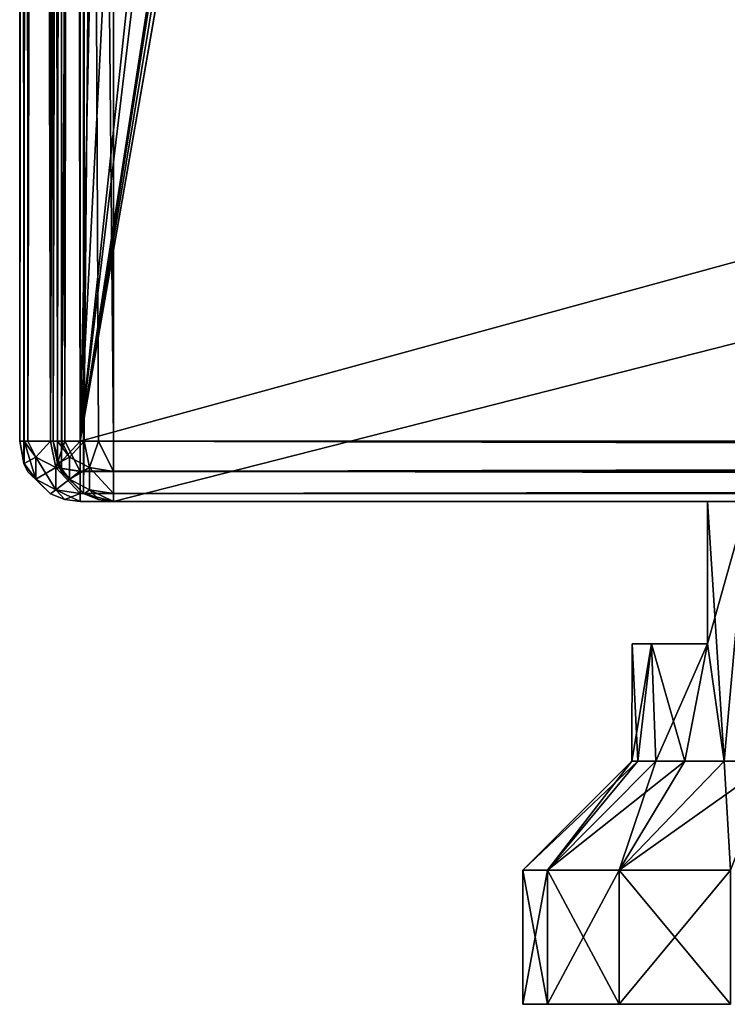
# Model space of a CAD drawing. Units: millimetres. Extents: x -200 to 200, y -145 to 170.
# Drawn here: x -199 to -178, y -145 to -116 of the extents above; entities that cross this region are included whole.
import ezdxf

# ---------------------------------------------------------------- set-up
doc = ezdxf.new("R2010")
doc.units = ezdxf.units.MM
doc.header["$LTSCALE"] = 81.481481
for name, color, linetype in [('156', 7, 'CONTINUOUS'), ('160', 7, 'CONTINUOUS'), ('161', 7, 'CONTINUOUS'), ('162', 7, 'CONTINUOUS'), ('166', 7, 'CONTINUOUS'), ('167', 7, 'CONTINUOUS'), ('168', 7, 'CONTINUOUS'), ('169', 7, 'CONTINUOUS'), ('172', 7, 'CONTINUOUS'), ('173', 7, 'CONTINUOUS'), ('210', 7, 'CONTINUOUS'), ('211', 7, 'CONTINUOUS'), ('214', 7, 'CONTINUOUS'), ('215', 7, 'CONTINUOUS'), ('216', 7, 'CONTINUOUS'), ('223', 7, 'CONTINUOUS'), ('224', 7, 'CONTINUOUS'), ('227', 7, 'CONTINUOUS'), ('39', 7, 'CONTINUOUS'), ('42', 7, 'CONTINUOUS'), ('43', 7, 'CONTINUOUS'), ('44', 7, 'CONTINUOUS'), ('45', 7, 'CONTINUOUS'), ('46', 7, 'CONTINUOUS'), ('47', 7, 'CONTINUOUS'), ('55', 7, 'CONTINUOUS'), ('56', 7, 'CONTINUOUS'), ('61', 7, 'CONTINUOUS'), ('63', 7, 'CONTINUOUS')]:
    doc.layers.add(name, color=color, linetype=linetype)

msp = doc.modelspace()

# ---------------------------------------------------------------- linework, layer by layer
at = {"layer": '156', "color": 253, "linetype": 'Continuous', "true_color": 0xa0abb8}
for points in [[(-184, -145, 218.5), (-183.266, -145, 213.865), (-183.266, -145, 223.135), (-184, -145, 218.5)], [(-183.266, -145, 213.865), (-181.135, -145, 209.683), (-183.266, -145, 223.135), (-183.266, -145, 213.865)], [(-183.266, -145, 223.135), (-181.135, -145, 209.683), (-181.135, -145, 227.317), (-183.266, -145, 223.135)], [(-181.135, -145, 209.683), (-177.817, -145, 206.365), (-181.135, -145, 227.317), (-181.135, -145, 209.683)], [(-181.135, -145, 227.317), (-177.817, -145, 206.365), (-177.817, -145, 230.635), (-181.135, -145, 227.317)]]:
    msp.add_3dface(points, dxfattribs=at)
at = {"layer": '160', "color": 253, "linetype": 'Continuous', "true_color": 0xa0abb8}
for points in [[(-183.266, -145, 213.865), (-184, -145, 218.5), (-183.266, -141, 213.865), (-183.266, -145, 213.865)], [(-184, -145, 218.5), (-183.266, -145, 223.135), (-184, -141, 218.5), (-184, -145, 218.5)], [(-183.266, -141, 213.865), (-184, -145, 218.5), (-184, -141, 218.5), (-183.266, -141, 213.865)], [(-184, -141, 218.5), (-183.266, -145, 223.135), (-183.266, -141, 223.135), (-184, -141, 218.5)], [(-181.135, -145, 209.683), (-183.266, -145, 213.865), (-181.135, -141, 209.683), (-181.135, -145, 209.683)], [(-181.135, -141, 209.683), (-183.266, -145, 213.865), (-183.266, -141, 213.865), (-181.135, -141, 209.683)], [(-183.266, -145, 223.135), (-181.135, -145, 227.317), (-183.266, -141, 223.135), (-183.266, -145, 223.135)], [(-183.266, -141, 223.135), (-181.135, -145, 227.317), (-181.135, -141, 227.317), (-183.266, -141, 223.135)], [(-177.817, -145, 206.365), (-181.135, -145, 209.683), (-177.817, -141, 206.365), (-177.817, -145, 206.365)], [(-177.817, -141, 206.365), (-181.135, -145, 209.683), (-181.135, -141, 209.683), (-177.817, -141, 206.365)], [(-181.135, -145, 227.317), (-177.817, -145, 230.635), (-181.135, -141, 227.317), (-181.135, -145, 227.317)], [(-181.135, -141, 227.317), (-177.817, -145, 230.635), (-177.817, -141, 230.635), (-181.135, -141, 227.317)]]:
    msp.add_3dface(points, dxfattribs=at)
at = {"layer": '161', "color": 253, "linetype": 'Continuous', "true_color": 0xa0abb8}
for points in [[(-183.266, -141, 213.865), (-184, -141, 218.5), (-180.571, -137.75, 216.46), (-183.266, -141, 213.865)], [(-184, -141, 218.5), (-183.266, -141, 223.135), (-180.75, -137.75, 218.5), (-184, -141, 218.5)], [(-180.571, -137.75, 216.46), (-184, -141, 218.5), (-180.75, -137.75, 218.5), (-180.571, -137.75, 216.46)], [(-181.135, -141, 209.683), (-183.266, -141, 213.865), (-179.176, -137.75, 212.625), (-181.135, -141, 209.683)], [(-179.176, -137.75, 212.625), (-183.266, -141, 213.865), (-180.041, -137.75, 214.481), (-179.176, -137.75, 212.625)], [(-180.041, -137.75, 214.481), (-183.266, -141, 213.865), (-180.571, -137.75, 216.46), (-180.041, -137.75, 214.481)], [(-183.266, -141, 223.135), (-181.135, -141, 227.317), (-180.041, -137.75, 222.519), (-183.266, -141, 223.135)], [(-180.75, -137.75, 218.5), (-183.266, -141, 223.135), (-180.571, -137.75, 220.54), (-180.75, -137.75, 218.5)], [(-180.571, -137.75, 220.54), (-183.266, -141, 223.135), (-180.041, -137.75, 222.519), (-180.571, -137.75, 220.54)], [(-177.817, -141, 206.365), (-181.135, -141, 209.683), (-176.553, -137.75, 209.499), (-177.817, -141, 206.365)], [(-176.553, -137.75, 209.499), (-181.135, -141, 209.683), (-178.001, -137.75, 210.947), (-176.553, -137.75, 209.499)], [(-178.001, -137.75, 210.947), (-181.135, -141, 209.683), (-179.176, -137.75, 212.625), (-178.001, -137.75, 210.947)], [(-181.135, -141, 227.317), (-177.817, -141, 230.635), (-178.001, -137.75, 226.053), (-181.135, -141, 227.317)], [(-180.041, -137.75, 222.519), (-181.135, -141, 227.317), (-179.176, -137.75, 224.375), (-180.041, -137.75, 222.519)], [(-179.176, -137.75, 224.375), (-181.135, -141, 227.317), (-178.001, -137.75, 226.053), (-179.176, -137.75, 224.375)], [(-178.001, -137.75, 226.053), (-177.817, -141, 230.635), (-176.553, -137.75, 227.501), (-178.001, -137.75, 226.053)]]:
    msp.add_3dface(points, dxfattribs=at)
at = {"layer": '162', "color": 253, "linetype": 'Continuous', "true_color": 0xa0abb8}
for points in [[(-177.302, -130, 226.815), (-178.5, -130, 225.415), (-178.001, -137.75, 226.053), (-177.302, -130, 226.815)], [(-178.001, -137.75, 226.053), (-178.5, -130, 225.415), (-178.5, -134.25, 225.415), (-178.001, -137.75, 226.053)], [(-178.5, -130, 211.585), (-177.302, -130, 210.185), (-178.5, -134.25, 211.585), (-178.5, -130, 211.585)], [(-177.302, -130, 210.185), (-178.001, -137.75, 210.947), (-178.5, -134.25, 211.585), (-177.302, -130, 210.185)], [(-177.302, -130, 226.815), (-178.001, -137.75, 226.053), (-176.553, -137.75, 227.501), (-177.302, -130, 226.815)], [(-177.302, -130, 210.185), (-176.553, -137.75, 209.499), (-178.001, -137.75, 210.947), (-177.302, -130, 210.185)], [(-180.571, -137.75, 216.46), (-180.75, -137.75, 218.5), (-180.172, -134.25, 214.861), (-180.571, -137.75, 216.46)], [(-180.75, -137.75, 218.5), (-180.571, -137.75, 220.54), (-180.749, -134.25, 218.5), (-180.75, -137.75, 218.5)], [(-180.172, -134.25, 214.861), (-180.75, -137.75, 218.5), (-180.749, -134.25, 218.5), (-180.172, -134.25, 214.861)], [(-180.749, -134.25, 218.5), (-180.571, -137.75, 220.54), (-180.172, -134.25, 222.139), (-180.749, -134.25, 218.5)], [(-180.041, -137.75, 214.481), (-180.571, -137.75, 216.46), (-180.172, -134.25, 214.861), (-180.041, -137.75, 214.481)], [(-180.571, -137.75, 220.54), (-180.041, -137.75, 222.519), (-180.172, -134.25, 222.139), (-180.571, -137.75, 220.54)], [(-178.5, -134.25, 211.585), (-180.041, -137.75, 214.481), (-180.172, -134.25, 214.861), (-178.5, -134.25, 211.585)], [(-180.041, -137.75, 222.519), (-179.176, -137.75, 224.375), (-180.172, -134.25, 222.139), (-180.041, -137.75, 222.519)], [(-180.172, -134.25, 222.139), (-179.176, -137.75, 224.375), (-178.5, -134.25, 225.415), (-180.172, -134.25, 222.139)], [(-179.176, -137.75, 212.625), (-180.041, -137.75, 214.481), (-178.5, -134.25, 211.585), (-179.176, -137.75, 212.625)], [(-178.001, -137.75, 210.947), (-179.176, -137.75, 212.625), (-178.5, -134.25, 211.585), (-178.001, -137.75, 210.947)], [(-179.176, -137.75, 224.375), (-178.001, -137.75, 226.053), (-178.5, -134.25, 225.415), (-179.176, -137.75, 224.375)]]:
    msp.add_3dface(points, dxfattribs=at)
at = {"layer": '166', "color": 253, "linetype": 'Continuous', "true_color": 0xa0abb8}
for points in [[(-184, -145, -189.5), (-183.266, -145, -194.135), (-183.266, -145, -184.865), (-184, -145, -189.5)], [(-183.266, -145, -194.135), (-181.135, -145, -198.317), (-183.266, -145, -184.865), (-183.266, -145, -194.135)], [(-183.266, -145, -184.865), (-181.135, -145, -198.317), (-181.135, -145, -180.683), (-183.266, -145, -184.865)], [(-181.135, -145, -198.317), (-177.817, -145, -201.635), (-181.135, -145, -180.683), (-181.135, -145, -198.317)], [(-181.135, -145, -180.683), (-177.817, -145, -201.635), (-177.817, -145, -177.365), (-181.135, -145, -180.683)]]:
    msp.add_3dface(points, dxfattribs=at)
at = {"layer": '167', "color": 253, "linetype": 'Continuous', "true_color": 0xa0abb8}
for points in [[(-178.5, -130, -196.415), (-177.302, -130, -197.815), (-178.5, -134.25, -196.415), (-178.5, -130, -196.415)], [(-177.302, -130, -197.815), (-178.001, -137.75, -197.053), (-178.5, -134.25, -196.415), (-177.302, -130, -197.815)], [(-177.302, -130, -181.185), (-178.5, -130, -182.585), (-178.001, -137.75, -181.947), (-177.302, -130, -181.185)], [(-178.001, -137.75, -181.947), (-178.5, -130, -182.585), (-178.5, -134.25, -182.585), (-178.001, -137.75, -181.947)], [(-178.001, -137.75, -197.053), (-177.302, -130, -197.815), (-176.553, -137.75, -198.501), (-178.001, -137.75, -197.053)], [(-176.553, -137.75, -180.499), (-177.302, -130, -181.185), (-178.001, -137.75, -181.947), (-176.553, -137.75, -180.499)], [(-180.75, -137.75, -189.5), (-180.571, -137.75, -187.46), (-180.749, -134.25, -189.5), (-180.75, -137.75, -189.5)], [(-180.571, -137.75, -191.54), (-180.75, -137.75, -189.5), (-180.172, -134.25, -193.139), (-180.571, -137.75, -191.54)], [(-180.172, -134.25, -193.139), (-180.75, -137.75, -189.5), (-180.749, -134.25, -189.5), (-180.172, -134.25, -193.139)], [(-180.749, -134.25, -189.5), (-180.571, -137.75, -187.46), (-180.172, -134.25, -185.861), (-180.749, -134.25, -189.5)], [(-180.571, -137.75, -187.46), (-180.041, -137.75, -185.481), (-180.172, -134.25, -185.861), (-180.571, -137.75, -187.46)], [(-180.041, -137.75, -193.519), (-180.571, -137.75, -191.54), (-180.172, -134.25, -193.139), (-180.041, -137.75, -193.519)], [(-180.041, -137.75, -185.481), (-179.176, -137.75, -183.625), (-180.172, -134.25, -185.861), (-180.041, -137.75, -185.481)], [(-180.172, -134.25, -185.861), (-179.176, -137.75, -183.625), (-178.5, -134.25, -182.585), (-180.172, -134.25, -185.861)], [(-178.5, -134.25, -196.415), (-180.041, -137.75, -193.519), (-180.172, -134.25, -193.139), (-178.5, -134.25, -196.415)], [(-179.176, -137.75, -195.375), (-180.041, -137.75, -193.519), (-178.5, -134.25, -196.415), (-179.176, -137.75, -195.375)], [(-179.176, -137.75, -183.625), (-178.001, -137.75, -181.947), (-178.5, -134.25, -182.585), (-179.176, -137.75, -183.625)], [(-178.001, -137.75, -197.053), (-179.176, -137.75, -195.375), (-178.5, -134.25, -196.415), (-178.001, -137.75, -197.053)]]:
    msp.add_3dface(points, dxfattribs=at)
at = {"layer": '168', "color": 253, "linetype": 'Continuous', "true_color": 0xa0abb8}
for points in [[(-180.75, -137.75, -189.5), (-180.571, -137.75, -191.54), (-184, -141, -189.5), (-180.75, -137.75, -189.5)], [(-183.266, -141, -184.865), (-180.75, -137.75, -189.5), (-184, -141, -189.5), (-183.266, -141, -184.865)], [(-184, -141, -189.5), (-180.571, -137.75, -191.54), (-183.266, -141, -194.135), (-184, -141, -189.5)], [(-180.041, -137.75, -185.481), (-180.571, -137.75, -187.46), (-183.266, -141, -184.865), (-180.041, -137.75, -185.481)], [(-181.135, -141, -180.683), (-180.041, -137.75, -185.481), (-183.266, -141, -184.865), (-181.135, -141, -180.683)], [(-180.571, -137.75, -187.46), (-180.75, -137.75, -189.5), (-183.266, -141, -184.865), (-180.571, -137.75, -187.46)], [(-180.571, -137.75, -191.54), (-180.041, -137.75, -193.519), (-183.266, -141, -194.135), (-180.571, -137.75, -191.54)], [(-180.041, -137.75, -193.519), (-179.176, -137.75, -195.375), (-183.266, -141, -194.135), (-180.041, -137.75, -193.519)], [(-183.266, -141, -194.135), (-179.176, -137.75, -195.375), (-181.135, -141, -198.317), (-183.266, -141, -194.135)], [(-178.001, -137.75, -181.947), (-179.176, -137.75, -183.625), (-181.135, -141, -180.683), (-178.001, -137.75, -181.947)], [(-177.817, -141, -177.365), (-178.001, -137.75, -181.947), (-181.135, -141, -180.683), (-177.817, -141, -177.365)], [(-179.176, -137.75, -183.625), (-180.041, -137.75, -185.481), (-181.135, -141, -180.683), (-179.176, -137.75, -183.625)], [(-179.176, -137.75, -195.375), (-178.001, -137.75, -197.053), (-181.135, -141, -198.317), (-179.176, -137.75, -195.375)], [(-178.001, -137.75, -197.053), (-176.553, -137.75, -198.501), (-181.135, -141, -198.317), (-178.001, -137.75, -197.053)], [(-181.135, -141, -198.317), (-176.553, -137.75, -198.501), (-177.817, -141, -201.635), (-181.135, -141, -198.317)], [(-176.553, -137.75, -180.499), (-178.001, -137.75, -181.947), (-177.817, -141, -177.365), (-176.553, -137.75, -180.499)]]:
    msp.add_3dface(points, dxfattribs=at)
at = {"layer": '169', "color": 253, "linetype": 'Continuous', "true_color": 0xa0abb8}
for points in [[(-183.266, -145, -194.135), (-184, -145, -189.5), (-183.266, -141, -194.135), (-183.266, -145, -194.135)], [(-184, -145, -189.5), (-183.266, -145, -184.865), (-184, -141, -189.5), (-184, -145, -189.5)], [(-184, -145, -189.5), (-184, -141, -189.5), (-183.266, -141, -194.135), (-184, -145, -189.5)], [(-183.266, -145, -184.865), (-183.266, -141, -184.865), (-184, -141, -189.5), (-183.266, -145, -184.865)], [(-181.135, -145, -198.317), (-183.266, -145, -194.135), (-181.135, -141, -198.317), (-181.135, -145, -198.317)], [(-183.266, -145, -194.135), (-183.266, -141, -194.135), (-181.135, -141, -198.317), (-183.266, -145, -194.135)], [(-183.266, -145, -184.865), (-181.135, -145, -180.683), (-183.266, -141, -184.865), (-183.266, -145, -184.865)], [(-181.135, -145, -180.683), (-181.135, -141, -180.683), (-183.266, -141, -184.865), (-181.135, -145, -180.683)], [(-177.817, -145, -201.635), (-181.135, -145, -198.317), (-177.817, -141, -201.635), (-177.817, -145, -201.635)], [(-181.135, -145, -198.317), (-181.135, -141, -198.317), (-177.817, -141, -201.635), (-181.135, -145, -198.317)], [(-181.135, -145, -180.683), (-177.817, -145, -177.365), (-181.135, -141, -180.683), (-181.135, -145, -180.683)], [(-177.817, -145, -177.365), (-177.817, -141, -177.365), (-181.135, -141, -180.683), (-177.817, -145, -177.365)]]:
    msp.add_3dface(points, dxfattribs=at)
at = {"layer": '172', "color": 253, "linetype": 'Continuous', "true_color": 0xa0abb8}
for points in [[(-178.5, -134.25, 211.585), (-180.172, -134.25, 214.861), (-180.749, -134.25, 218.5), (-178.5, -134.25, 211.585)], [(-178.5, -134.25, 211.585), (-180.749, -134.25, 218.5), (-180.172, -134.25, 222.139), (-178.5, -134.25, 211.585)], [(-178.5, -134.25, -196.415), (-180.172, -134.25, -193.139), (-180.749, -134.25, -189.5), (-178.5, -134.25, -196.415)], [(-178.5, -134.25, -196.415), (-180.749, -134.25, -189.5), (-180.172, -134.25, -185.861), (-178.5, -134.25, -196.415)], [(-178.5, -134.25, 211.585), (-180.172, -134.25, 222.139), (-178.5, -134.25, 225.415), (-178.5, -134.25, 211.585)], [(-178.5, -134.25, -196.415), (-180.172, -134.25, -185.861), (-178.5, -134.25, -182.585), (-178.5, -134.25, -196.415)]]:
    msp.add_3dface(points, dxfattribs=at)
at = {"layer": '173', "color": 253, "linetype": 'Continuous', "true_color": 0xa0abb8}
for points in [[(-178.5, -130, 225.415), (-178.5, -130, 211.585), (-178.5, -134.25, 225.415), (-178.5, -130, 225.415)], [(-178.5, -130, 211.585), (-178.5, -134.25, 211.585), (-178.5, -134.25, 225.415), (-178.5, -130, 211.585)], [(-178.5, -130, -182.585), (-178.5, -130, -196.415), (-178.5, -134.25, -182.585), (-178.5, -130, -182.585)], [(-178.5, -130, -196.415), (-178.5, -134.25, -196.415), (-178.5, -134.25, -182.585), (-178.5, -130, -196.415)]]:
    msp.add_3dface(points, dxfattribs=at)
at = {"layer": '210', "color": 253, "linetype": 'Continuous', "true_color": 0xa0abb8}
for points in [[(-197.098, -129.759, 270.2), (-197.759, -129.098, 270.2), (-197.098, -30.241, 270.2), (-197.098, -129.759, 270.2)], [(-197.098, -30.241, 270.2), (-197.759, -129.098, 270.2), (-197.759, -30.902, 270.2), (-197.098, -30.241, 270.2)], [(-196.2, -130, 270.2), (-197.098, -129.759, 270.2), (-196.2, -30, 270.2), (-196.2, -130, 270.2)], [(-196.2, -30, 270.2), (-197.098, -129.759, 270.2), (-197.098, -30.241, 270.2), (-196.2, -30, 270.2)], [(196.2, -130, 270.2), (-196.2, -130, 270.2), (196.2, -30, 270.2), (196.2, -130, 270.2)], [(196.2, -30, 270.2), (-196.2, -130, 270.2), (-196.2, -30, 270.2), (196.2, -30, 270.2)], [(-198, -128.2, 270.2), (-198, -31.8, 270.2), (-197.759, -30.902, 270.2), (-198, -128.2, 270.2)], [(-197.759, -129.098, 270.2), (-198, -128.2, 270.2), (-197.759, -30.902, 270.2), (-197.759, -129.098, 270.2)]]:
    msp.add_3dface(points, dxfattribs=at)
at = {"layer": '211', "color": 253, "linetype": 'Continuous', "true_color": 0xa0abb8}
for points in [[(196.2, -31.8, 315.2), (-196.2, -31.8, 315.2), (196.2, -128.2, 315.2), (196.2, -31.8, 315.2)], [(196.2, -128.2, 315.2), (-196.2, -31.8, 315.2), (-196.2, -128.2, 315.2), (196.2, -128.2, 315.2)]]:
    msp.add_3dface(points, dxfattribs=at)
at = {"layer": '214', "color": 253, "linetype": 'Continuous', "true_color": 0xa0abb8}
for points in [[(-198, -31.8, 270.2), (-198, -128.2, 270.2), (-198, -31.8, 313.4), (-198, -31.8, 270.2)], [(-198, -31.8, 313.4), (-198, -128.2, 270.2), (-198, -128.2, 313.4), (-198, -31.8, 313.4)]]:
    msp.add_3dface(points, dxfattribs=at)
at = {"layer": '215', "color": 253, "linetype": 'Continuous', "true_color": 0xa0abb8}
for points in [[(-196.2, -130, 270.2), (196.2, -130, 270.2), (-196.2, -130, 313.4), (-196.2, -130, 270.2)], [(196.2, -130, 270.2), (196.2, -130, 313.4), (-196.2, -130, 313.4), (196.2, -130, 270.2)]]:
    msp.add_3dface(points, dxfattribs=at)
at = {"layer": '216', "color": 253, "linetype": 'Continuous', "true_color": 0xa0abb8}
for points in [[(-198, -31.8, 313.4), (-198, -128.2, 313.4), (-197.873, -128.2, 314.065), (-198, -31.8, 313.4)], [(-197.759, -31.8, 314.299), (-198, -31.8, 313.4), (-197.873, -128.2, 314.065), (-197.759, -31.8, 314.299)], [(-197.753, -128.2, 314.31), (-197.759, -31.8, 314.299), (-197.873, -128.2, 314.065), (-197.753, -128.2, 314.31)], [(-197.1, -31.8, 314.959), (-197.759, -31.8, 314.299), (-197.753, -128.2, 314.31), (-197.1, -31.8, 314.959)], [(-197.081, -128.2, 314.97), (-197.1, -31.8, 314.959), (-197.753, -128.2, 314.31), (-197.081, -128.2, 314.97)], [(-196.2, -128.2, 315.2), (-196.2, -31.8, 315.2), (-197.1, -31.8, 314.959), (-196.2, -128.2, 315.2)], [(-196.2, -128.2, 315.2), (-197.1, -31.8, 314.959), (-196.652, -128.2, 315.142), (-196.2, -128.2, 315.2)], [(-196.652, -128.2, 315.142), (-197.1, -31.8, 314.959), (-197.081, -128.2, 314.97), (-196.652, -128.2, 315.142)]]:
    msp.add_3dface(points, dxfattribs=at)
at = {"layer": '223', "color": 253, "linetype": 'Continuous', "true_color": 0xa0abb8}
for points in [[(-198, -128.2, 270.2), (-197.759, -129.098, 270.2), (-198, -128.2, 313.4), (-198, -128.2, 270.2)], [(-198, -128.2, 313.4), (-197.759, -129.098, 270.2), (-197.872, -128.866, 313.4), (-198, -128.2, 313.4)], [(-197.872, -128.866, 313.4), (-197.759, -129.098, 270.2), (-197.753, -129.11, 313.4), (-197.872, -128.866, 313.4)], [(-197.759, -129.098, 270.2), (-197.098, -129.759, 270.2), (-197.753, -129.11, 313.4), (-197.759, -129.098, 270.2)], [(-197.753, -129.11, 313.4), (-197.098, -129.759, 270.2), (-197.081, -129.77, 313.4), (-197.753, -129.11, 313.4)], [(-197.098, -129.759, 270.2), (-196.2, -130, 270.2), (-197.081, -129.77, 313.4), (-197.098, -129.759, 270.2)], [(-197.081, -129.77, 313.4), (-196.2, -130, 270.2), (-196.652, -129.942, 313.4), (-197.081, -129.77, 313.4)], [(-196.2, -130, 270.2), (-196.2, -130, 313.4), (-196.652, -129.942, 313.4), (-196.2, -130, 270.2)]]:
    msp.add_3dface(points, dxfattribs=at)
at = {"layer": '224', "color": 253, "linetype": 'Continuous', "true_color": 0xa0abb8}
for points in [[(196.2, -128.2, 315.2), (-196.2, -128.2, 315.2), (-196.2, -129.1, 314.959), (196.2, -128.2, 315.2)], [(196.2, -129.11, 314.953), (196.2, -128.2, 315.2), (-196.2, -129.1, 314.959), (196.2, -129.11, 314.953)], [(-196.2, -129.759, 314.299), (196.2, -129.11, 314.953), (-196.2, -129.1, 314.959), (-196.2, -129.759, 314.299)], [(196.2, -129.314, 314.814), (196.2, -129.11, 314.953), (-196.2, -129.759, 314.299), (196.2, -129.314, 314.814)], [(196.2, -129.77, 314.281), (196.2, -129.314, 314.814), (-196.2, -129.759, 314.299), (196.2, -129.77, 314.281)], [(-196.2, -130, 313.4), (196.2, -129.77, 314.281), (-196.2, -129.759, 314.299), (-196.2, -130, 313.4)], [(196.2, -129.77, 314.281), (-196.2, -130, 313.4), (196.2, -129.859, 314.099), (196.2, -129.77, 314.281)], [(-196.2, -130, 313.4), (196.2, -130, 313.4), (196.2, -129.859, 314.099), (-196.2, -130, 313.4)]]:
    msp.add_3dface(points, dxfattribs=at)
at = {"layer": '227', "color": 253, "linetype": 'Continuous', "true_color": 0xa0abb8}
for points in [[(-197.873, -128.2, 314.065), (-198, -128.2, 313.4), (-197.872, -128.866, 313.4), (-197.873, -128.2, 314.065)], [(-197.753, -128.2, 314.31), (-197.873, -128.2, 314.065), (-197.517, -128.674, 314.532), (-197.753, -128.2, 314.31)], [(-197.873, -128.2, 314.065), (-197.872, -128.866, 313.4), (-197.517, -128.674, 314.532), (-197.873, -128.2, 314.065)], [(-197.081, -128.2, 314.97), (-197.753, -128.2, 314.31), (-197.517, -128.674, 314.532), (-197.081, -128.2, 314.97)], [(-197.081, -128.2, 314.97), (-197.517, -128.674, 314.532), (-196.924, -128.988, 314.847), (-197.081, -128.2, 314.97)], [(-196.652, -128.2, 315.142), (-197.081, -128.2, 314.97), (-196.924, -128.988, 314.847), (-196.652, -128.2, 315.142)], [(-196.2, -129.1, 314.959), (-196.652, -128.2, 315.142), (-196.924, -128.988, 314.847), (-196.2, -129.1, 314.959)], [(-196.2, -128.2, 315.2), (-196.652, -128.2, 315.142), (-196.2, -129.1, 314.959), (-196.2, -128.2, 315.2)], [(-197.517, -128.674, 314.532), (-197.872, -128.866, 313.4), (-197.516, -129.333, 313.873), (-197.517, -128.674, 314.532)], [(-197.872, -128.866, 313.4), (-197.753, -129.11, 313.4), (-197.516, -129.333, 313.873), (-197.872, -128.866, 313.4)], [(-196.924, -128.988, 314.847), (-197.517, -128.674, 314.532), (-197.516, -129.333, 313.873), (-196.924, -128.988, 314.847)], [(-197.753, -129.11, 313.4), (-197.081, -129.77, 313.4), (-197.516, -129.333, 313.873), (-197.753, -129.11, 313.4)], [(-196.924, -129.648, 314.188), (-196.924, -128.988, 314.847), (-197.516, -129.333, 313.873), (-196.924, -129.648, 314.188)], [(-196.2, -129.759, 314.299), (-196.2, -129.1, 314.959), (-196.924, -128.988, 314.847), (-196.2, -129.759, 314.299)], [(-196.2, -129.759, 314.299), (-196.924, -128.988, 314.847), (-196.924, -129.648, 314.188), (-196.2, -129.759, 314.299)], [(-197.081, -129.77, 313.4), (-196.924, -129.648, 314.188), (-197.516, -129.333, 313.873), (-197.081, -129.77, 313.4)], [(-197.081, -129.77, 313.4), (-196.652, -129.942, 313.4), (-196.924, -129.648, 314.188), (-197.081, -129.77, 313.4)], [(-196.2, -130, 313.4), (-196.2, -129.759, 314.299), (-196.924, -129.648, 314.188), (-196.2, -130, 313.4)], [(-196.652, -129.942, 313.4), (-196.2, -130, 313.4), (-196.924, -129.648, 314.188), (-196.652, -129.942, 313.4)]]:
    msp.add_3dface(points, dxfattribs=at)
at = {"layer": '39', "color": 253, "linetype": 'Continuous', "true_color": 0xa0abb8}
for points in [[(-199, -128.2, 268.2), (-199, 128.2, 268.2), (-199, 128.2, -268.2), (-199, -128.2, 268.2)], [(-199, -128.2, -268.2), (-199, -128.2, 268.2), (-199, 128.2, -268.2), (-199, -128.2, -268.2)]]:
    msp.add_3dface(points, dxfattribs=at)
at = {"layer": '42', "color": 253, "linetype": 'Continuous', "true_color": 0xa0abb8}
for points in [[(-197.2, -128.2, 270), (-195, -25, 270), (-197.2, 128.2, 270), (-197.2, -128.2, 270)], [(-195, -25, 270), (-197.2, -128.2, 270), (197.2, -128.2, 270), (-195, -25, 270)], [(195, -25, 270), (-195, -25, 270), (197.2, -128.2, 270), (195, -25, 270)]]:
    msp.add_3dface(points, dxfattribs=at)
at = {"layer": '43', "color": 253, "linetype": 'Continuous', "true_color": 0xa0abb8}
for points in [[(197.2, -130, 268.2), (-197.2, -130, 268.2), (-175.915, -130, 228), (197.2, -130, 268.2)], [(-197.2, -130, -268.2), (197.2, -130, -268.2), (175.915, -130, -199), (-197.2, -130, -268.2)], [(-197.2, -130, 268.2), (-197.2, -130, -268.2), (-178.5, -130, 225.415), (-197.2, -130, 268.2)], [(162.085, -130, -199), (-197.2, -130, -268.2), (175.915, -130, -199), (162.085, -130, -199)], [(-197.2, -130, -268.2), (162.085, -130, -199), (-162.085, -130, -199), (-197.2, -130, -268.2)], [(-175.915, -130, 209), (-197.2, -130, -268.2), (-162.085, -130, 209), (-175.915, -130, 209)], [(-197.2, -130, -268.2), (-175.915, -130, 209), (-177.302, -130, 210.185), (-197.2, -130, -268.2)], [(-162.085, -130, 209), (-197.2, -130, -268.2), (-178.5, -130, -182.585), (-162.085, -130, 209)], [(-178.5, -130, 225.415), (-197.2, -130, -268.2), (-178.5, -130, 211.585), (-178.5, -130, 225.415)], [(-178.5, -130, 211.585), (-197.2, -130, -268.2), (-177.302, -130, 210.185), (-178.5, -130, 211.585)], [(-178.5, -130, -196.415), (-197.2, -130, -268.2), (-177.302, -130, -197.815), (-178.5, -130, -196.415)], [(-197.2, -130, -268.2), (-178.5, -130, -196.415), (-178.5, -130, -182.585), (-197.2, -130, -268.2)], [(-177.302, -130, -197.815), (-197.2, -130, -268.2), (-175.915, -130, -199), (-177.302, -130, -197.815)], [(-175.915, -130, -199), (-197.2, -130, -268.2), (-162.085, -130, -199), (-175.915, -130, -199)], [(-175.915, -130, 228), (-197.2, -130, 268.2), (-177.302, -130, 226.815), (-175.915, -130, 228)], [(-177.302, -130, 226.815), (-197.2, -130, 268.2), (-178.5, -130, 225.415), (-177.302, -130, 226.815)], [(-177.302, -130, -181.185), (-162.085, -130, 209), (-178.5, -130, -182.585), (-177.302, -130, -181.185)]]:
    msp.add_3dface(points, dxfattribs=at)
at = {"layer": '44', "color": 253, "linetype": 'Continuous', "true_color": 0xa0abb8}
for points in [[(-184, 128.2, -270), (-184, -5, -270), (-197.2, -128.2, -270), (-184, 128.2, -270)], [(-197.2, 128.2, -270), (-184, 128.2, -270), (-197.2, -128.2, -270), (-197.2, 128.2, -270)], [(-182.5, -5, -270), (-181, -23.2, -270), (-197.2, -128.2, -270), (-182.5, -5, -270)], [(-184, -5, -270), (-182.5, -5, -270), (-197.2, -128.2, -270), (-184, -5, -270)], [(-181, -23.2, -270), (-180.759, -24.098, -270), (-197.2, -128.2, -270), (-181, -23.2, -270)], [(-180.759, -24.098, -270), (-180.098, -24.759, -270), (-197.2, -128.2, -270), (-180.759, -24.098, -270)], [(-197.2, -128.2, -270), (179.2, -25, -270), (180.098, -24.759, -270), (-197.2, -128.2, -270)], [(-180.098, -24.759, -270), (-179.2, -25, -270), (-197.2, -128.2, -270), (-180.098, -24.759, -270)], [(197.2, -128.2, -270), (-197.2, -128.2, -270), (180.098, -24.759, -270), (197.2, -128.2, -270)], [(-179.2, -25, -270), (179.2, -25, -270), (-197.2, -128.2, -270), (-179.2, -25, -270)]]:
    msp.add_3dface(points, dxfattribs=at)
at = {"layer": '45', "color": 253, "linetype": 'Continuous', "true_color": 0xa0abb8}
for points in [[(-199, -128.2, -268.2), (-199, 128.2, -268.2), (-198.759, 128.2, -269.1), (-199, -128.2, -268.2)], [(-199, -128.2, -268.2), (-198.759, 128.2, -269.1), (-198.872, -128.2, -268.866), (-199, -128.2, -268.2)], [(-198.872, -128.2, -268.866), (-198.759, 128.2, -269.1), (-198.753, -128.2, -269.11), (-198.872, -128.2, -268.866)], [(-198.759, 128.2, -269.1), (-198.099, 128.2, -269.759), (-198.753, -128.2, -269.11), (-198.759, 128.2, -269.1)], [(-198.753, -128.2, -269.11), (-198.099, 128.2, -269.759), (-198.081, -128.2, -269.77), (-198.753, -128.2, -269.11)], [(-198.099, 128.2, -269.759), (-197.2, 128.2, -270), (-198.081, -128.2, -269.77), (-198.099, 128.2, -269.759)], [(-198.081, -128.2, -269.77), (-197.2, 128.2, -270), (-197.652, -128.2, -269.942), (-198.081, -128.2, -269.77)], [(-197.2, 128.2, -270), (-197.2, -128.2, -270), (-197.652, -128.2, -269.942), (-197.2, 128.2, -270)]]:
    msp.add_3dface(points, dxfattribs=at)
at = {"layer": '46', "color": 253, "linetype": 'Continuous', "true_color": 0xa0abb8}
for points in [[(-199, -128.2, 268.2), (-199, -128.2, -268.2), (-198.873, -128.865, -268.2), (-199, -128.2, 268.2)], [(-198.872, -128.866, 268.2), (-199, -128.2, 268.2), (-198.873, -128.865, -268.2), (-198.872, -128.866, 268.2)], [(-198.753, -129.11, -268.2), (-198.872, -128.866, 268.2), (-198.873, -128.865, -268.2), (-198.753, -129.11, -268.2)], [(-198.753, -129.11, 268.2), (-198.872, -128.866, 268.2), (-198.753, -129.11, -268.2), (-198.753, -129.11, 268.2)], [(-198.081, -129.77, 268.2), (-198.753, -129.11, 268.2), (-198.081, -129.77, -268.2), (-198.081, -129.77, 268.2)], [(-198.081, -129.77, -268.2), (-198.753, -129.11, 268.2), (-198.753, -129.11, -268.2), (-198.081, -129.77, -268.2)], [(-197.652, -129.942, 268.2), (-198.081, -129.77, 268.2), (-197.652, -129.942, -268.2), (-197.652, -129.942, 268.2)], [(-197.652, -129.942, -268.2), (-198.081, -129.77, 268.2), (-198.081, -129.77, -268.2), (-197.652, -129.942, -268.2)], [(-197.2, -130, -268.2), (-197.2, -130, 268.2), (-197.652, -129.942, 268.2), (-197.2, -130, -268.2)], [(-197.2, -130, -268.2), (-197.652, -129.942, 268.2), (-197.652, -129.942, -268.2), (-197.2, -130, -268.2)]]:
    msp.add_3dface(points, dxfattribs=at)
at = {"layer": '47', "color": 253, "linetype": 'Continuous', "true_color": 0xa0abb8}
for points in [[(-199, 128.2, 268.2), (-199, -128.2, 268.2), (-198.873, -128.2, 268.865), (-199, 128.2, 268.2)], [(-198.872, 128.2, 268.866), (-199, 128.2, 268.2), (-198.873, -128.2, 268.865), (-198.872, 128.2, 268.866)], [(-198.753, -128.2, 269.11), (-198.872, 128.2, 268.866), (-198.873, -128.2, 268.865), (-198.753, -128.2, 269.11)], [(-198.753, 128.2, 269.11), (-198.872, 128.2, 268.866), (-198.753, -128.2, 269.11), (-198.753, 128.2, 269.11)], [(-198.081, 128.2, 269.77), (-198.753, 128.2, 269.11), (-198.081, -128.2, 269.77), (-198.081, 128.2, 269.77)], [(-198.081, -128.2, 269.77), (-198.753, 128.2, 269.11), (-198.753, -128.2, 269.11), (-198.081, -128.2, 269.77)], [(-197.652, 128.2, 269.942), (-198.081, 128.2, 269.77), (-197.652, -128.2, 269.942), (-197.652, 128.2, 269.942)], [(-197.652, -128.2, 269.942), (-198.081, 128.2, 269.77), (-198.081, -128.2, 269.77), (-197.652, -128.2, 269.942)], [(-197.2, -128.2, 270), (-197.2, 128.2, 270), (-197.652, 128.2, 269.942), (-197.2, -128.2, 270)], [(-197.2, -128.2, 270), (-197.652, 128.2, 269.942), (-197.652, -128.2, 269.942), (-197.2, -128.2, 270)]]:
    msp.add_3dface(points, dxfattribs=at)
at = {"layer": '55', "color": 253, "linetype": 'Continuous', "true_color": 0xa0abb8}
for points in [[(197.2, -128.2, 270), (-197.2, -128.2, 270), (-197.2, -129.1, 269.759), (197.2, -128.2, 270)], [(197.2, -128.2, 270), (-197.2, -129.1, 269.759), (197.2, -129.11, 269.753), (197.2, -128.2, 270)], [(-197.2, -129.1, 269.759), (-197.2, -129.759, 269.099), (197.2, -129.11, 269.753), (-197.2, -129.1, 269.759)], [(197.2, -129.11, 269.753), (-197.2, -129.759, 269.099), (197.2, -129.314, 269.614), (197.2, -129.11, 269.753)], [(197.2, -129.314, 269.614), (-197.2, -129.759, 269.099), (197.2, -129.77, 269.081), (197.2, -129.314, 269.614)], [(-197.2, -129.759, 269.099), (-197.2, -130, 268.2), (197.2, -129.77, 269.081), (-197.2, -129.759, 269.099)], [(197.2, -129.77, 269.081), (-197.2, -130, 268.2), (197.2, -129.859, 268.899), (197.2, -129.77, 269.081)], [(-197.2, -130, 268.2), (197.2, -130, 268.2), (197.2, -129.859, 268.899), (-197.2, -130, 268.2)]]:
    msp.add_3dface(points, dxfattribs=at)
at = {"layer": '56', "color": 253, "linetype": 'Continuous', "true_color": 0xa0abb8}
for points in [[(-197.2, -128.2, -270), (197.2, -128.2, -270), (197.2, -128.652, -269.942), (-197.2, -128.2, -270)], [(-197.2, -129.099, -269.759), (-197.2, -128.2, -270), (197.2, -129.081, -269.77), (-197.2, -129.099, -269.759)], [(197.2, -129.081, -269.77), (-197.2, -128.2, -270), (197.2, -128.652, -269.942), (197.2, -129.081, -269.77)], [(197.2, -129.753, -269.11), (-197.2, -129.099, -269.759), (197.2, -129.081, -269.77), (197.2, -129.753, -269.11)], [(-197.2, -129.759, -269.1), (-197.2, -129.099, -269.759), (197.2, -129.753, -269.11), (-197.2, -129.759, -269.1)], [(197.2, -129.872, -268.866), (-197.2, -129.759, -269.1), (197.2, -129.753, -269.11), (197.2, -129.872, -268.866)], [(197.2, -130, -268.2), (-197.2, -130, -268.2), (-197.2, -129.759, -269.1), (197.2, -130, -268.2)], [(197.2, -130, -268.2), (-197.2, -129.759, -269.1), (197.2, -129.872, -268.866), (197.2, -130, -268.2)]]:
    msp.add_3dface(points, dxfattribs=at)
at = {"layer": '61', "color": 253, "linetype": 'Continuous', "true_color": 0xa0abb8}
for points in [[(-199, -128.2, 268.2), (-198.872, -128.866, 268.2), (-198.873, -128.2, 268.865), (-199, -128.2, 268.2)], [(-198.873, -128.2, 268.865), (-198.872, -128.866, 268.2), (-198.517, -128.674, 269.332), (-198.873, -128.2, 268.865)], [(-198.753, -128.2, 269.11), (-198.873, -128.2, 268.865), (-198.517, -128.674, 269.332), (-198.753, -128.2, 269.11)], [(-198.081, -128.2, 269.77), (-198.753, -128.2, 269.11), (-198.517, -128.674, 269.332), (-198.081, -128.2, 269.77)], [(-198.081, -128.2, 269.77), (-198.517, -128.674, 269.332), (-197.924, -128.988, 269.647), (-198.081, -128.2, 269.77)], [(-197.652, -128.2, 269.942), (-198.081, -128.2, 269.77), (-197.924, -128.988, 269.647), (-197.652, -128.2, 269.942)], [(-197.2, -129.1, 269.759), (-197.652, -128.2, 269.942), (-197.924, -128.988, 269.647), (-197.2, -129.1, 269.759)], [(-197.2, -129.1, 269.759), (-197.2, -128.2, 270), (-197.652, -128.2, 269.942), (-197.2, -129.1, 269.759)], [(-198.517, -128.674, 269.332), (-198.872, -128.866, 268.2), (-198.516, -129.333, 268.673), (-198.517, -128.674, 269.332)], [(-198.872, -128.866, 268.2), (-198.753, -129.11, 268.2), (-198.516, -129.333, 268.673), (-198.872, -128.866, 268.2)], [(-197.924, -128.988, 269.647), (-198.517, -128.674, 269.332), (-198.516, -129.333, 268.673), (-197.924, -128.988, 269.647)], [(-198.753, -129.11, 268.2), (-198.081, -129.77, 268.2), (-198.516, -129.333, 268.673), (-198.753, -129.11, 268.2)], [(-197.924, -129.648, 268.988), (-197.924, -128.988, 269.647), (-198.516, -129.333, 268.673), (-197.924, -129.648, 268.988)], [(-197.2, -129.759, 269.099), (-197.2, -129.1, 269.759), (-197.924, -128.988, 269.647), (-197.2, -129.759, 269.099)], [(-197.2, -129.759, 269.099), (-197.924, -128.988, 269.647), (-197.924, -129.648, 268.988), (-197.2, -129.759, 269.099)], [(-198.081, -129.77, 268.2), (-197.924, -129.648, 268.988), (-198.516, -129.333, 268.673), (-198.081, -129.77, 268.2)], [(-198.081, -129.77, 268.2), (-197.652, -129.942, 268.2), (-197.924, -129.648, 268.988), (-198.081, -129.77, 268.2)], [(-197.2, -130, 268.2), (-197.2, -129.759, 269.099), (-197.924, -129.648, 268.988), (-197.2, -130, 268.2)], [(-197.652, -129.942, 268.2), (-197.2, -130, 268.2), (-197.924, -129.648, 268.988), (-197.652, -129.942, 268.2)]]:
    msp.add_3dface(points, dxfattribs=at)
at = {"layer": '63', "color": 253, "linetype": 'Continuous', "true_color": 0xa0abb8}
for points in [[(-199, -128.2, -268.2), (-198.872, -128.2, -268.866), (-198.873, -128.865, -268.2), (-199, -128.2, -268.2)], [(-198.873, -128.865, -268.2), (-198.872, -128.2, -268.866), (-198.517, -129.332, -268.674), (-198.873, -128.865, -268.2)], [(-198.872, -128.2, -268.866), (-198.753, -128.2, -269.11), (-198.516, -128.673, -269.333), (-198.872, -128.2, -268.866)], [(-198.517, -129.332, -268.674), (-198.872, -128.2, -268.866), (-198.516, -128.673, -269.333), (-198.517, -129.332, -268.674)], [(-198.753, -128.2, -269.11), (-198.081, -128.2, -269.77), (-198.516, -128.673, -269.333), (-198.753, -128.2, -269.11)], [(-198.081, -128.2, -269.77), (-197.924, -128.988, -269.648), (-198.516, -128.673, -269.333), (-198.081, -128.2, -269.77)], [(-198.081, -128.2, -269.77), (-197.652, -128.2, -269.942), (-197.924, -128.988, -269.648), (-198.081, -128.2, -269.77)], [(-197.2, -128.2, -270), (-197.2, -129.099, -269.759), (-197.924, -128.988, -269.648), (-197.2, -128.2, -270)], [(-197.652, -128.2, -269.942), (-197.2, -128.2, -270), (-197.924, -128.988, -269.648), (-197.652, -128.2, -269.942)], [(-198.753, -129.11, -268.2), (-198.873, -128.865, -268.2), (-198.517, -129.332, -268.674), (-198.753, -129.11, -268.2)], [(-197.924, -129.647, -268.988), (-198.517, -129.332, -268.674), (-198.516, -128.673, -269.333), (-197.924, -129.647, -268.988)], [(-197.924, -128.988, -269.648), (-197.924, -129.647, -268.988), (-198.516, -128.673, -269.333), (-197.924, -128.988, -269.648)], [(-198.081, -129.77, -268.2), (-198.753, -129.11, -268.2), (-198.517, -129.332, -268.674), (-198.081, -129.77, -268.2)], [(-197.2, -129.099, -269.759), (-197.924, -129.647, -268.988), (-197.924, -128.988, -269.648), (-197.2, -129.099, -269.759)], [(-197.2, -129.099, -269.759), (-197.2, -129.759, -269.1), (-197.924, -129.647, -268.988), (-197.2, -129.099, -269.759)], [(-198.081, -129.77, -268.2), (-198.517, -129.332, -268.674), (-197.924, -129.647, -268.988), (-198.081, -129.77, -268.2)], [(-197.652, -129.942, -268.2), (-198.081, -129.77, -268.2), (-197.924, -129.647, -268.988), (-197.652, -129.942, -268.2)], [(-197.2, -129.759, -269.1), (-197.652, -129.942, -268.2), (-197.924, -129.647, -268.988), (-197.2, -129.759, -269.1)], [(-197.2, -129.759, -269.1), (-197.2, -130, -268.2), (-197.652, -129.942, -268.2), (-197.2, -129.759, -269.1)]]:
    msp.add_3dface(points, dxfattribs=at)

doc.saveas('drawing.dxf')
